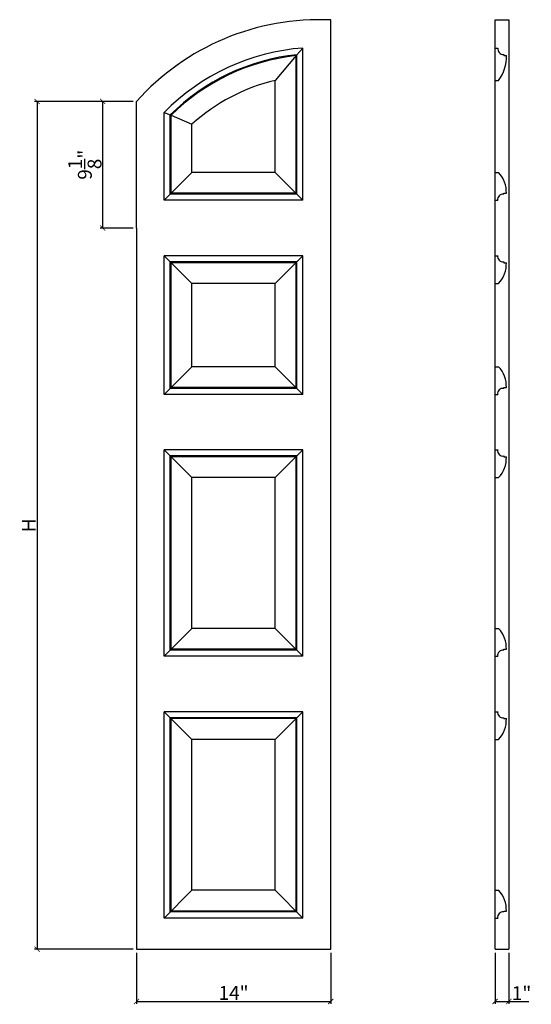
# Model space of a CAD drawing. Extents: x 50.3 to 87.1, y 54.7 to 125.7.
import ezdxf

# ---------------------------------------------------------------- set-up
doc = ezdxf.new("R2010")
doc.units = 0
doc.header["$LTSCALE"] = 0.04
doc.header["$PDMODE"] = 3
doc.header["$PDSIZE"] = 0.25
doc.layers.get('0').update_dxf_attribs({"linetype": 'CONTINUOUS'})
doc.layers.get('Defpoints').update_dxf_attribs({"linetype": 'CONTINUOUS'})
doc.styles.get("Standard").update_dxf_attribs({"font": 'stylu.ttf', "height": 1})
doc.dimstyles.get("Standard").update_dxf_attribs({"dimtxt": 1, "dimasz": 0.375, "dimexe": 0.18, "dimexo": 0.25, "dimgap": 0.09, "dimtad": 1, "dimdec": 4, "dimzin": 0, "dimdsep": 46, "dimlunit": 5, "dimtxsty": 'Standard', "dimblk": 'ARCHTICK', "dimcen": 0.09, "dimclrd": 3, "dimclre": 3, "dimadec": 0, "dimazin": 0, "dimtfac": 1, "dimtdec": 4, "dimtofl": 0, "dimtmove": 0, "dimatfit": 3, "dimfxl": 1, "dimtolj": 1, "dimtzin": 0, "dimarcsym": 0})

# ---------------------------------------------------------------- blocks, each defined once
blk = doc.blocks.new('_ArchTick')
at = {"color": 0, "linetype": 'ByBlock', "const_width": 0.15}
blk.add_lwpolyline([(-0.5, -0.5), (0.5, 0.5)], dxfattribs=at)
blk = doc.blocks.new('*D179')
at = {"color": 3, "lineweight": -2, "transparency": 16777216}
for p, q in [((58.431, 119.826), (56.065, 119.826)), ((56.245, 110.701), (56.245, 119.826)), ((58.431, 110.701), (56.065, 110.701))]:
    blk.add_line(p, q, dxfattribs=at)
at = {"layer": 'Defpoints', "color": 0, "transparency": 16777216}
for p in [(56.245, 119.826), (58.681, 119.826), (58.681, 110.701)]:
    blk.add_point(p, dxfattribs=at)
at = {"color": 3, "lineweight": -2, "transparency": 16777216, "xscale": 0.375, "yscale": 0.375, "zscale": 0.375}
for p, rotation in [((56.245, 119.826), 90), ((56.245, 110.701), 270)]:
    blk.add_blockref('_ArchTick', p, dxfattribs=dict(at, rotation=rotation))
at = {"color": 0, "transparency": 16777216, "insert": (54.959, 115.264), "char_height": 1, "attachment_point": 5, "rotation": 90}
blk.add_mtext('\\A1;9{\\H1.000000x;\\S1/8;}"', dxfattribs=at)
blk = doc.blocks.new('*D180')
at = {"color": 3, "lineweight": -2, "transparency": 16777216}
for p, q in [((58.431, 119.826), (51.34, 119.826)), ((51.52, 119.826), (51.52, 58.701)), ((58.431, 58.701), (51.34, 58.701))]:
    blk.add_line(p, q, dxfattribs=at)
at = {"layer": 'Defpoints', "color": 0, "transparency": 16777216}
for p in [(58.681, 119.826), (51.52, 58.701), (58.681, 58.701)]:
    blk.add_point(p, dxfattribs=at)
at = {"color": 3, "lineweight": -2, "transparency": 16777216, "xscale": 0.375, "yscale": 0.375, "zscale": 0.375}
for p, rotation in [((51.52, 119.826), 90), ((51.52, 58.701), 270)]:
    blk.add_blockref('_ArchTick', p, dxfattribs=dict(at, rotation=rotation))
at = {"color": 0, "transparency": 16777216, "insert": (50.921, 89.264), "char_height": 1, "attachment_point": 5, "rotation": 90}
blk.add_mtext('\\A1;H', dxfattribs=at)
blk = doc.blocks.new('*D181')
at = {"color": 3, "lineweight": -2, "transparency": 16777216}
for p, q in [((58.681, 58.451), (58.681, 54.756)), ((72.681, 58.451), (72.681, 54.756)), ((58.681, 54.936), (72.681, 54.936))]:
    blk.add_line(p, q, dxfattribs=at)
at = {"layer": 'Defpoints', "color": 0, "transparency": 16777216}
for p in [(58.681, 58.701), (72.681, 58.701), (72.681, 54.936)]:
    blk.add_point(p, dxfattribs=at)
at = {"color": 3, "lineweight": -2, "transparency": 16777216, "xscale": 0.375, "yscale": 0.375, "zscale": 0.375, "rotation": 180}
blk.add_blockref('_ArchTick', (58.681, 54.936), dxfattribs=at)
at = {"color": 3, "lineweight": -2, "transparency": 16777216, "xscale": 0.375, "yscale": 0.375, "zscale": 0.375}
blk.add_blockref('_ArchTick', (72.681, 54.936), dxfattribs=at)
at = {"color": 0, "transparency": 16777216, "insert": (65.681, 55.548), "char_height": 1, "attachment_point": 5}
blk.add_mtext('\\A1;14"', dxfattribs=at)
blk = doc.blocks.new('*D182')
at = {"color": 3, "lineweight": -2, "transparency": 16777216}
for p, q in [((84.528, 58.451), (84.528, 54.756)), ((85.528, 58.451), (85.528, 54.756)), ((84.528, 54.936), (85.528, 54.936)), ((85.528, 54.936), (86.971, 54.936))]:
    blk.add_line(p, q, dxfattribs=at)
at = {"layer": 'Defpoints', "color": 0, "transparency": 16777216}
for p in [(84.528, 58.701), (85.528, 58.701), (85.528, 54.936)]:
    blk.add_point(p, dxfattribs=at)
at = {"color": 3, "lineweight": -2, "transparency": 16777216, "xscale": 0.375, "yscale": 0.375, "zscale": 0.375, "rotation": 180}
blk.add_blockref('_ArchTick', (84.528, 54.936), dxfattribs=at)
at = {"color": 3, "lineweight": -2, "transparency": 16777216, "xscale": 0.375, "yscale": 0.375, "zscale": 0.375}
blk.add_blockref('_ArchTick', (85.528, 54.936), dxfattribs=at)
at = {"color": 0, "transparency": 16777216, "insert": (86.437, 55.531), "char_height": 1, "attachment_point": 5}
blk.add_mtext('\\A1;1"', dxfattribs=at)

msp = doc.modelspace()

# ---------------------------------------------------------------- linework, layer by layer
for p, q in [((72.68102, 110.70109), (72.68102, 125.70109)), ((84.52794, 125.70109), (85.52794, 125.70109)), ((84.52794, 110.70109), (84.52794, 125.70109)), ((85.52794, 125.70109), (85.52794, 110.70109)), ((70.68102, 123.677), (70.24352, 123.19819)), ((70.68102, 112.70109), (70.68102, 123.67628)), ((84.52794, 123.677), (84.71544, 123.677)), ((70.18102, 123.12765), (68.68102, 121.34664)), ((70.24352, 123.19819), (70.18102, 123.12765)), ((70.18102, 113.20109), (70.18102, 123.12765)), ((70.24352, 113.13859), (70.24352, 123.19732)), ((85.15294, 123.20533), (85.15294, 123.12765)), ((85.15294, 123.12765), (85.34044, 123.12765)), ((68.68102, 114.70109), (68.68102, 121.34664)), ((84.52794, 121.34694), (84.77794, 121.34694)), ((58.68102, 110.70109), (58.68102, 119.82609)), ((60.68102, 119.036), (61.11852, 118.856)), ((60.68102, 112.70109), (60.68102, 119.036)), ((61.11852, 118.856), (61.18102, 118.82943)), ((61.11852, 113.13859), (61.11852, 118.85547)), ((61.18102, 118.82943), (62.68102, 118.18536)), ((61.18102, 113.20109), (61.18102, 118.82943)), ((62.68102, 114.70109), (62.68102, 118.1845)), ((60.68102, 112.70109), (62.68102, 114.70109)), ((68.68102, 114.70109), (62.68102, 114.70109)), ((70.68102, 112.70109), (68.68102, 114.70109)), ((84.52794, 114.70109), (84.77794, 114.70109)), ((84.52794, 114.70109), (84.77794, 114.70109)), ((70.24352, 113.13859), (61.11852, 113.13859)), ((70.18102, 113.20109), (61.18102, 113.20109)), ((85.15294, 113.20109), (85.34044, 113.20109)), ((85.15294, 113.20109), (85.34044, 113.20109)), ((85.15294, 113.13859), (85.15294, 113.20109)), ((85.15294, 113.13859), (85.15294, 113.20109)), ((70.68102, 112.70109), (60.68102, 112.70109)), ((84.52794, 112.70109), (84.71544, 112.70109)), ((84.52794, 112.70109), (84.71544, 112.70109)), ((58.68102, 110.70109), (58.68102, 58.70109)), ((72.68102, 58.70109), (72.68102, 110.70109)), ((84.52794, 58.70109), (84.52794, 110.70109)), ((85.52794, 110.70109), (85.52794, 58.70109)), ((70.68102, 108.70109), (60.68102, 108.70109)), ((62.68102, 106.70109), (60.68102, 108.70109)), ((60.68102, 98.70109), (60.68102, 108.70109)), ((68.68102, 106.70109), (70.68102, 108.70109)), ((70.68102, 98.70109), (70.68102, 108.70109)), ((84.52794, 108.70109), (84.71544, 108.70109)), ((84.52794, 108.70109), (84.71544, 108.70109)), ((70.24352, 108.26359), (61.11852, 108.26359)), ((61.11852, 99.13859), (61.11852, 108.26359)), ((70.18102, 108.20109), (61.18102, 108.20109)), ((61.18102, 99.20109), (61.18102, 108.20109)), ((70.18102, 99.20109), (70.18102, 108.20109)), ((70.24352, 99.13859), (70.24352, 108.26359)), ((85.15294, 108.26359), (85.15294, 108.20109)), ((85.15294, 108.26359), (85.15294, 108.20109)), ((85.15294, 108.20109), (85.34044, 108.20109)), ((85.15294, 108.20109), (85.34044, 108.20109)), ((62.68102, 100.70109), (62.68102, 106.70109)), ((68.68102, 106.70109), (62.68102, 106.70109)), ((68.68102, 100.70109), (68.68102, 106.70109)), ((84.52794, 106.70109), (84.77794, 106.70109)), ((84.52794, 106.70109), (84.77794, 106.70109)), ((62.68102, 100.70109), (60.68102, 98.70109)), ((68.68102, 100.70109), (62.68102, 100.70109)), ((70.68102, 98.70109), (68.68102, 100.70109)), ((84.52794, 100.70109), (84.77794, 100.70109)), ((84.52794, 100.70109), (84.77794, 100.70109)), ((70.68102, 98.70109), (60.68102, 98.70109)), ((70.24352, 99.13859), (61.11852, 99.13859)), ((70.18102, 99.20109), (61.18102, 99.20109)), ((84.52794, 98.70109), (84.71544, 98.70109)), ((84.52794, 98.70109), (84.71544, 98.70109)), ((85.15294, 99.13859), (85.15294, 99.20109)), ((85.15294, 99.13859), (85.15294, 99.20109)), ((85.15294, 99.20109), (85.34044, 99.20109)), ((85.15294, 99.20109), (85.34044, 99.20109)), ((70.68102, 94.70109), (60.68102, 94.70109)), ((60.68102, 79.82609), (60.68102, 94.70109)), ((62.68102, 92.70109), (60.68102, 94.70109)), ((68.68102, 92.70109), (70.68102, 94.70109)), ((70.68102, 79.82609), (70.68102, 94.70109)), ((84.52794, 94.70109), (84.71544, 94.70109)), ((84.52794, 94.70109), (84.71544, 94.70109)), ((70.24352, 94.26359), (61.11852, 94.26359)), ((61.11852, 80.26359), (61.11852, 94.26359)), ((70.18102, 94.20109), (61.18102, 94.20109)), ((61.18102, 80.32609), (61.18102, 94.20109)), ((70.18102, 80.32609), (70.18102, 94.20109)), ((70.24352, 80.26359), (70.24352, 94.26359)), ((85.15294, 94.26359), (85.15294, 94.20109)), ((85.15294, 94.26359), (85.15294, 94.20109)), ((85.15294, 94.20109), (85.34044, 94.20109)), ((85.15294, 94.20109), (85.34044, 94.20109)), ((62.68102, 81.82609), (62.68102, 92.70109)), ((68.68102, 92.70109), (62.68102, 92.70109)), ((68.68102, 81.82609), (68.68102, 92.70109)), ((84.52794, 92.70109), (84.77794, 92.70109)), ((84.52794, 92.70109), (84.77794, 92.70109)), ((60.68102, 79.82609), (62.68102, 81.82609)), ((68.68102, 81.82609), (62.68102, 81.82609)), ((70.68102, 79.82609), (68.68102, 81.82609)), ((84.52794, 81.82609), (84.77794, 81.82609)), ((84.52794, 81.82609), (84.77794, 81.82609)), ((70.24352, 80.26359), (61.11852, 80.26359)), ((70.18102, 80.32609), (61.18102, 80.32609)), ((85.15294, 80.26359), (85.15294, 80.32609)), ((85.15294, 80.26359), (85.15294, 80.32609)), ((85.15294, 80.32609), (85.34044, 80.32609)), ((85.15294, 80.32609), (85.34044, 80.32609)), ((70.68102, 79.82609), (60.68102, 79.82609)), ((84.52794, 79.82609), (84.71544, 79.82609)), ((84.52794, 79.82609), (84.71544, 79.82609)), ((60.68102, 60.95109), (60.68102, 75.82609)), ((70.68102, 75.82609), (60.68102, 75.82609)), ((60.68102, 75.82609), (62.68102, 73.82609)), ((61.11852, 61.38859), (61.11852, 75.38859)), ((70.24352, 75.38859), (61.11852, 75.38859)), ((61.18102, 61.45109), (61.18102, 75.32609)), ((70.18102, 75.32609), (61.18102, 75.32609)), ((68.68102, 73.82609), (70.68102, 75.82609)), ((70.18102, 61.45109), (70.18102, 75.32609)), ((70.24352, 61.38859), (70.24352, 75.38859)), ((70.68102, 60.95109), (70.68102, 75.82609)), ((84.52794, 75.82609), (84.71544, 75.82609)), ((84.52794, 75.82609), (84.71544, 75.82609)), ((85.15294, 75.38859), (85.15294, 75.32609)), ((85.15294, 75.38859), (85.15294, 75.32609)), ((85.15294, 75.32609), (85.34044, 75.32609)), ((85.15294, 75.32609), (85.34044, 75.32609)), ((62.68102, 62.95109), (62.68102, 73.82609)), ((68.68102, 73.82609), (62.68102, 73.82609)), ((68.68102, 62.95109), (68.68102, 73.82609)), ((84.52794, 73.82609), (84.77794, 73.82609)), ((84.52794, 73.82609), (84.77794, 73.82609)), ((60.68102, 60.95109), (62.68102, 62.95109)), ((68.68102, 62.95109), (62.68102, 62.95109)), ((70.68102, 60.95109), (68.68102, 62.95109)), ((84.52794, 62.95109), (84.77794, 62.95109)), ((84.52794, 62.95109), (84.77794, 62.95109)), ((70.24352, 61.38859), (61.11852, 61.38859)), ((70.18102, 61.45109), (61.18102, 61.45109)), ((85.15294, 61.45109), (85.34044, 61.45109)), ((85.15294, 61.38859), (85.15294, 61.45109)), ((85.15294, 61.45109), (85.34044, 61.45109)), ((85.15294, 61.38859), (85.15294, 61.45109)), ((70.68102, 60.95109), (60.68102, 60.95109)), ((84.52794, 60.95109), (84.71544, 60.95109)), ((84.52794, 60.95109), (84.71544, 60.95109)), ((58.68102, 58.70109), (72.68102, 58.70109)), ((84.52794, 58.70109), (85.52794, 58.70109))]:
    msp.add_line(p, q)
for centre, radius, start, end in [((71.84959, 108.06401), 17.65666, 87.3010181, 138.2290002), ((71.84959, 108.06401), 15.65666, 94.2803829, 135.507579), ((85.16055, 123.65113), 0.44586, 176.6732201, 269.0222371), ((71.84959, 108.06401), 15.21916, 96.0576763, 134.8378441), ((71.84959, 108.06401), 15.15666, 96.3204056, 134.7396717), ((82.60941, 123.01116), 2.73355, 322.4964123, 2.4424991), ((71.84959, 108.06401), 13.65666, 103.4158229, 132.172321), ((83.30264, 113.29238), 2.03985, 357.4349334, 43.677157), ((83.30264, 113.29238), 2.03985, 357.4349334, 43.677157), ((85.10012, 112.75392), 0.38828, 82.1801803, 187.8198197), ((85.10012, 112.75392), 0.38828, 82.1801803, 187.8198197), ((85.10012, 108.64826), 0.38828, 172.1801803, 277.8198197), ((85.10012, 108.64826), 0.38828, 172.1801803, 277.8198197), ((83.30264, 108.1098), 2.03985, 316.322843, 2.5650666), ((83.30264, 108.1098), 2.03985, 316.322843, 2.5650666), ((83.30264, 99.29238), 2.03985, 357.4349334, 43.677157), ((83.30264, 99.29238), 2.03985, 357.4349334, 43.677157), ((85.10012, 98.75392), 0.38828, 82.1801803, 187.8198197), ((85.10012, 98.75392), 0.38828, 82.1801803, 187.8198197), ((85.10012, 94.64826), 0.38828, 172.1801803, 277.8198197), ((85.10012, 94.64826), 0.38828, 172.1801803, 277.8198197), ((83.30264, 94.1098), 2.03985, 316.322843, 2.5650666), ((83.30264, 94.1098), 2.03985, 316.322843, 2.5650666), ((83.30264, 80.41738), 2.03985, 357.4349334, 43.677157), ((83.30264, 80.41738), 2.03985, 357.4349334, 43.677157), ((85.10012, 79.87892), 0.38828, 82.1801803, 187.8198197), ((85.10012, 79.87892), 0.38828, 82.1801803, 187.8198197), ((85.10012, 75.77326), 0.38828, 172.1801803, 277.8198197), ((85.10012, 75.77326), 0.38828, 172.1801803, 277.8198197), ((83.30264, 75.2348), 2.03985, 316.322843, 2.5650666), ((83.30264, 75.2348), 2.03985, 316.322843, 2.5650666), ((83.30264, 61.54238), 2.03985, 357.4349334, 43.677157), ((83.30264, 61.54238), 2.03985, 357.4349334, 43.677157), ((85.10012, 61.00392), 0.38828, 82.1801803, 187.8198197), ((85.10012, 61.00392), 0.38828, 82.1801803, 187.8198197)]:
    msp.add_arc(centre, radius, start, end)

# ---------------------------------------------------------------- dimensions: what is measured, and where the dimension line sits
dim = msp.add_linear_dim(base=(51.51988, 58.70109), p1=(58.68102, 119.82609), p2=(58.68102, 58.70109), angle=90, text='H', dimstyle='Standard', override={"dimpost": '"'})
dim.commit()
dim.dimension.update_dxf_attribs({"geometry": '*D180', "text_midpoint": (50.92073, 89.26359)})
dim = msp.add_linear_dim(base=(56.24464, 119.82609), p1=(58.68102, 110.70109), p2=(58.68102, 119.82609), angle=90, dimstyle='Standard', override={"dimpost": '"'})
dim.commit()
dim.dimension.update_dxf_attribs({"geometry": '*D179', "text_midpoint": (54.95905, 115.26359)})
for base, p1, p2, picture, middle in [((72.68102, 54.93572), (58.68102, 58.70109), (72.68102, 58.70109), '*D181', (65.68102, 55.54805)), ((85.52794, 54.93572), (84.52794, 58.70109), (85.52794, 58.70109), '*D182', (86.43694, 55.53084))]:
    dim = msp.add_linear_dim(base=base, p1=p1, p2=p2, dimstyle='Standard', override={"dimpost": '"'})
    dim.commit()
    dim.dimension.update_dxf_attribs({"geometry": picture, "text_midpoint": middle})

doc.saveas('drawing.dxf')
